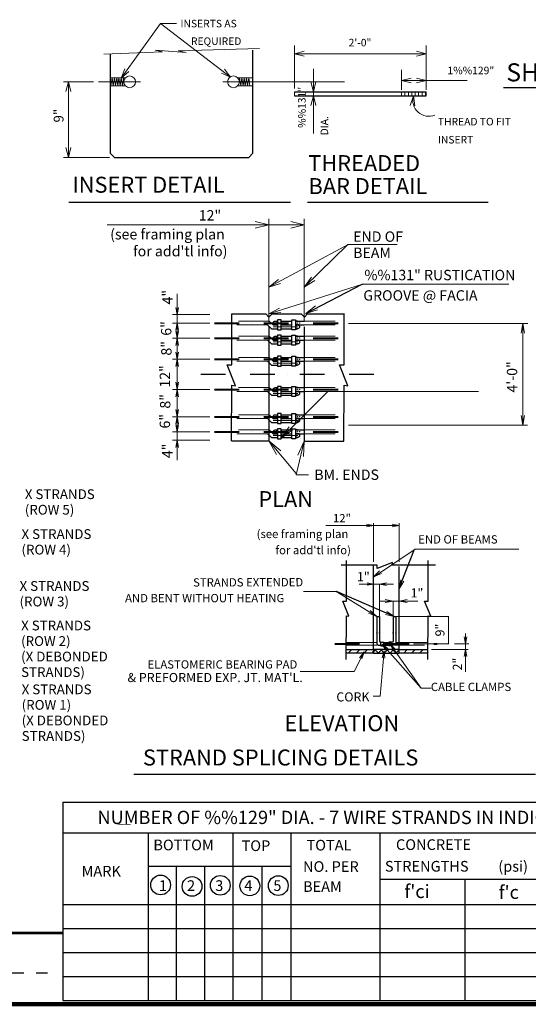
# Model space of a CAD drawing. Units: inches. Extents: x 67889 to 74240, y -7430 to -3395.
# Drawn here: x 70900 to 72044, y -7427 to -5208 of the extents above; entities that cross this region are included whole.
import ezdxf
from ezdxf.enums import TextEntityAlignment as Align

# ---------------------------------------------------------------- set-up
doc = ezdxf.new("R2010")
doc.units = ezdxf.units.IN
doc.header["$MEASUREMENT"] = 0
for name, pattern in [('DGN Style 2', [69.457908, 41.674745, -27.783163]), ('DGN Style 3', [97.241071, 69.457908, -27.783163]), ('DGN Style 4', [111.20211, 55.566326, -27.783163, 0.069458, -27.783163])]:
    doc.linetypes.add(name, pattern=pattern)
doc.layers.get('0').update_dxf_attribs({"color": 254})
for name, color, linetype, lineweight in [('Level 1', 254, 'Continuous', 0), ('Level 10', 254, 'Continuous', 0), ('Level 14', 254, 'Continuous', 0), ('Level 2', 254, 'Continuous', 0), ('Level 21', 254, 'Continuous', 0), ('Level 3', 254, 'Continuous', 0), ('Level 4', 254, 'Continuous', 0), ('Level 59', 254, 'Continuous', 0)]:
    doc.layers.add(name, color=color, linetype=linetype, lineweight=lineweight)
doc.styles.add('Style-gen_eng', font='gen_eng.shx')
doc.styles.add('Style-ITALIC_WORKING', font='ITALIC_WORKING.shx')
doc.styles.add('Style-SWISS_722_BOLD', font='SWISS_722_BOLD.shx')
doc.dimstyles.get("Standard").update_dxf_attribs({"dimtxt": 0.18, "dimasz": 0.18, "dimexe": 0.18, "dimexo": 0.0625, "dimgap": 0.09, "dimtad": 0, "dimtih": 1, "dimtoh": 1, "dimdec": 4, "dimzin": 0, "dimdsep": 46, "dimtxsty": 'Standard', "dimcen": 0.09, "dimadec": 0, "dimazin": 0, "dimtfac": 1, "dimtdec": 4, "dimtofl": 0, "dimtmove": 0, "dimatfit": 3, "dimfxl": 1, "dimtolj": 1, "dimtzin": 0, "dimarcsym": 0})

# ---------------------------------------------------------------- blocks, each defined once
blk = doc.blocks.new('TerminatorOpen_0.4')
at = {"color": 0, "linetype": 'ByBlock', "lineweight": -2}
for q in [(-1, 0.1875), (-1, 0), (-1, -0.1875)]:
    blk.add_line((0, 0), q, dxfattribs=at)
blk = doc.blocks.new('A1')
at = {"layer": 'Level 1', "color": 2, "linetype": 'Continuous', "lineweight": 0, "flags": 128}
blk.add_lwpolyline([(-12.000024, -1.797876), (0, 0), (-11.999156, 1.801295)], dxfattribs=at)

msp = doc.modelspace()

# ---------------------------------------------------------------- linework, layer by layer
at = {"layer": 'Level 1', "color": 2, "linetype": 'Continuous', "lineweight": 0}
for p, q in [((71814.283949, -5366.157312), (71814.283949, -5266.639312)), ((71758.742949, -5366.445312), (71758.742949, -5321.345312)), ((71096.547079, -5670.335388), (71539.70453, -5670.335388)), ((71460.00953, -5889.221638), (71460.00953, -5656.768403)), ((71539.70453, -5889.221638), (71539.70453, -5656.768403)), ((71253.81453, -5872.721638), (71253.81453, -5825.710388)), ((71327.03328, -5872.721638), (71243.00703, -5872.721638)), ((71253.81453, -5891.779138), (71253.81453, -5872.721638)), ((71327.03328, -5891.779138), (71243.00703, -5891.779138)), ((71253.81453, -5925.810388), (71253.81453, -5891.779138)), ((72043.456978, -5893.140388), (71639.398561, -5893.140388)), ((72031.801447, -5893.140388), (72031.801447, -6121.830388)), ((71327.03328, -5925.810388), (71243.00703, -5925.810388)), ((71253.81453, -5973.454138), (71253.81453, -5925.810388)), ((71253.81453, -5963.820699), (71253.81453, -5959.841638)), ((71327.03328, -5973.454138), (71243.00703, -5973.454138)), ((71253.81453, -6041.516638), (71253.81453, -5973.454138)), ((71253.81453, -6041.516638), (71253.81453, -6007.485388)), ((71327.03328, -6041.516638), (71243.00703, -6041.516638)), ((71253.81453, -6055.129138), (71253.81453, -6041.516638)), ((71253.81453, -6102.772888), (71253.81453, -6055.129138)), ((71327.03328, -6102.772888), (71243.00703, -6102.772888)), ((71253.81453, -6136.804138), (71253.81453, -6102.772888)), ((72042.161919, -6121.830388), (71639.398561, -6121.830388)), ((71327.03328, -6136.804138), (71243.00703, -6136.804138)), ((71253.81453, -6155.861638), (71253.81453, -6136.804138)), ((71327.03328, -6155.861638), (71243.00703, -6155.861638)), ((71253.81453, -6200.974913), (71253.81453, -6155.861638)), ((71460.00953, -6157.308367), (71521.85703, -6230.925867)), ((71539.70453, -6157.640126), (71521.81578, -6233.815126)), ((71521.81578, -6233.815126), (71549.727221, -6233.815126)), ((71695.595187, -6429.514661), (71695.595187, -6342.974661)), ((71753.555187, -6429.614661), (71753.555187, -6342.974661)), ((71588.165187, -6348.034661), (71753.555187, -6348.034661)), ((71740.455187, -6480.004661), (71663.795187, -6480.004661)), ((71709.455187, -6551.764661), (71709.455187, -6479.004661)), ((71708.695187, -6518.314661), (71795.295187, -6518.314661)), ((71739.695187, -6551.764661), (71739.695187, -6517.314661)), ((71746.995187, -6552.764661), (71865.325187, -6552.764661)), ((71864.325187, -6614.804661), (71864.325187, -6552.764661)), ((71902.595187, -6677.374661), (71902.595187, -6591.494661)), ((71719.745187, -6630.564661), (71710.815187, -6732.454661)), ((71733.865187, -6615.694661), (71803.015187, -6714.604661)), ((71785.895187, -6614.804661), (71865.325187, -6614.804661)), ((71826.565187, -6627.204661), (71909.015187, -6627.204661)), ((71877.875187, -6614.604661), (71910.455187, -6614.604661)), ((71710.815187, -6732.454661), (71694.815187, -6732.454661))]:
    msp.add_line(p, q, dxfattribs=at)
at = {"layer": 'Level 1', "color": 2, "linetype": 'Continuous', "lineweight": 30}
for p, q in [((71988.020826, -5360.853446), (72900.160905, -5360.853446)), ((71009.8553, -5619.713312), (71509.127328, -5619.713312)), ((71547.407226, -5619.832847), (71953.933316, -5619.832847)), ((71156.228861, -6907.890948), (72060.365115, -6907.890948))]:
    msp.add_line(p, q, dxfattribs=at)
at = {"layer": 'Level 1', "color": 100, "linetype": 'Continuous', "lineweight": 30}
for p, q in [((71376.993205, -5871.428213), (71453.594455, -5871.428213)), ((71453.594455, -5871.428213), (71460.524455, -5878.358213)), ((71460.524455, -5878.358213), (71467.454455, -5871.428213)), ((71467.454455, -5871.428213), (71533.289455, -5871.428213)), ((71533.289455, -5871.428213), (71540.219455, -5878.358213)), ((71540.219455, -5878.358213), (71547.149455, -5871.428213)), ((71547.149455, -5871.428213), (71630.776955, -5871.428213)), ((71466.14203, -5904.772888), (71457.52078, -5896.110388)), ((71460.00953, -5900.070388), (71460.00953, -6157.308367)), ((71469.71703, -5896.110388), (71461.09578, -5887.447888)), ((71469.71703, -5896.110388), (71479.35578, -5896.110388)), ((71470.40453, -5891.779138), (71479.06703, -5891.779138)), ((71474.73578, -5887.447888), (71479.35578, -5887.447888)), ((71488.01828, -5887.447888), (71511.75078, -5887.447888)), ((71488.01828, -5896.110388), (71511.75078, -5896.110388)), ((71524.97828, -5887.447888), (71520.41328, -5887.447888)), ((71528.27828, -5896.110388), (71520.41328, -5896.110388)), ((71524.97828, -5896.110388), (71520.41328, -5896.110388)), ((71522.14578, -5887.447888), (71539.70453, -5887.447888)), ((71524.56578, -5896.110388), (71539.70453, -5896.110388)), ((71539.70453, -5900.070388), (71539.70453, -6157.640126)), ((71469.71703, -5930.141638), (71461.09578, -5921.479138)), ((71466.14203, -5904.772888), (71479.35578, -5904.772888)), ((71474.73578, -5921.479138), (71479.35578, -5921.479138)), ((71488.01828, -5904.772888), (71511.75078, -5904.772888)), ((71488.01828, -5921.479138), (71511.75078, -5921.479138)), ((71524.97828, -5904.772888), (71520.41328, -5904.772888)), ((71520.41328, -5904.772888), (71524.97828, -5904.772888)), ((71524.97828, -5921.479138), (71520.41328, -5921.479138)), ((71522.14578, -5921.479138), (71539.70453, -5921.479138)), ((71466.14203, -5938.804138), (71457.52078, -5930.141638)), ((71466.14203, -5938.804138), (71479.35578, -5938.804138)), ((71469.71703, -5930.141638), (71479.35578, -5930.141638)), ((71470.40453, -5925.810388), (71479.06703, -5925.810388)), ((71488.01828, -5930.141638), (71511.75078, -5930.141638)), ((71488.01828, -5938.804138), (71511.75078, -5938.804138)), ((71528.27828, -5930.141638), (71520.41328, -5930.141638)), ((71524.97828, -5930.141638), (71520.41328, -5930.141638)), ((71524.97828, -5938.804138), (71520.41328, -5938.804138)), ((71520.41328, -5938.804138), (71524.97828, -5938.804138)), ((71524.56578, -5930.141638), (71539.70453, -5930.141638)), ((71466.14203, -5986.447888), (71457.52078, -5977.785388)), ((71469.71703, -5977.785388), (71461.09578, -5969.122888)), ((71466.14203, -5986.447888), (71479.35578, -5986.447888)), ((71469.71703, -5977.785388), (71479.35578, -5977.785388)), ((71470.40453, -5973.454138), (71479.06703, -5973.454138)), ((71474.73578, -5969.122888), (71479.35578, -5969.122888)), ((71488.01828, -5969.122888), (71511.75078, -5969.122888)), ((71488.01828, -5977.785388), (71511.75078, -5977.785388)), ((71488.01828, -5986.447888), (71511.75078, -5986.447888)), ((71524.97828, -5969.122888), (71520.41328, -5969.122888)), ((71528.27828, -5977.785388), (71520.41328, -5977.785388)), ((71524.97828, -5977.785388), (71520.41328, -5977.785388)), ((71524.97828, -5986.447888), (71520.41328, -5986.447888)), ((71520.41328, -5986.447888), (71524.97828, -5986.447888)), ((71522.14578, -5969.122888), (71539.70453, -5969.122888)), ((71524.56578, -5977.785388), (71539.70453, -5977.785388)), ((71466.14203, -6054.510388), (71457.52078, -6045.847888)), ((71469.71703, -6045.847888), (71461.09578, -6037.185388)), ((71466.14203, -6054.510388), (71479.35578, -6054.510388)), ((71469.71703, -6045.847888), (71479.35578, -6045.847888)), ((71470.40453, -6041.516638), (71479.06703, -6041.516638)), ((71474.73578, -6037.185388), (71479.35578, -6037.185388)), ((71488.01828, -6037.185388), (71511.75078, -6037.185388)), ((71488.01828, -6045.847888), (71511.75078, -6045.847888)), ((71488.01828, -6054.510388), (71511.75078, -6054.510388)), ((71524.97828, -6037.185388), (71520.41328, -6037.185388)), ((71528.27828, -6045.847888), (71520.41328, -6045.847888)), ((71524.97828, -6045.847888), (71520.41328, -6045.847888)), ((71524.97828, -6054.510388), (71520.41328, -6054.510388)), ((71520.41328, -6054.510388), (71524.97828, -6054.510388)), ((71522.14578, -6037.185388), (71539.70453, -6037.185388)), ((71524.56578, -6045.847888), (71539.70453, -6045.847888)), ((71469.71703, -6107.104138), (71461.09578, -6098.441638)), ((71474.73578, -6098.441638), (71479.35578, -6098.441638)), ((71488.01828, -6098.441638), (71511.75078, -6098.441638)), ((71524.97828, -6098.441638), (71520.41328, -6098.441638)), ((71522.14578, -6098.441638), (71539.70453, -6098.441638)), ((71466.14203, -6115.766638), (71457.52078, -6107.104138)), ((71466.14203, -6115.766638), (71479.35578, -6115.766638)), ((71469.71703, -6107.104138), (71479.35578, -6107.104138)), ((71470.40453, -6102.772888), (71479.06703, -6102.772888)), ((71488.01828, -6107.104138), (71511.75078, -6107.104138)), ((71488.01828, -6115.766638), (71511.75078, -6115.766638)), ((71528.27828, -6107.104138), (71520.41328, -6107.104138)), ((71524.97828, -6107.104138), (71520.41328, -6107.104138)), ((71524.97828, -6115.766638), (71520.41328, -6115.766638)), ((71520.41328, -6115.766638), (71524.97828, -6115.766638)), ((71524.56578, -6107.104138), (71539.70453, -6107.104138)), ((71466.14203, -6149.797888), (71457.52078, -6141.135388)), ((71469.71703, -6141.135388), (71461.09578, -6132.472888)), ((71469.71703, -6141.135388), (71479.35578, -6141.135388)), ((71470.40453, -6136.804138), (71479.06703, -6136.804138)), ((71474.73578, -6132.472888), (71479.35578, -6132.472888)), ((71488.01828, -6132.472888), (71511.75078, -6132.472888)), ((71488.01828, -6141.135388), (71511.75078, -6141.135388)), ((71524.97828, -6132.472888), (71520.41328, -6132.472888)), ((71528.27828, -6141.135388), (71520.41328, -6141.135388)), ((71524.97828, -6141.135388), (71520.41328, -6141.135388)), ((71522.14578, -6132.472888), (71539.70453, -6132.472888)), ((71524.56578, -6141.135388), (71539.70453, -6141.135388)), ((71376.476183, -6157.308367), (71460.007433, -6157.308367)), ((71466.14203, -6149.797888), (71479.35578, -6149.797888)), ((71488.01828, -6149.797888), (71511.75078, -6149.797888)), ((71524.97828, -6149.797888), (71520.41328, -6149.797888)), ((71520.41328, -6149.797888), (71524.97828, -6149.797888)), ((71539.706037, -6157.640126), (71629.246037, -6157.640126)), ((71695.595187, -6627.204661), (71695.595187, -6437.374661)), ((71753.555187, -6627.204661), (71753.555187, -6440.034661)), ((71703.155187, -6552.764661), (71703.155187, -6613.014661)), ((71703.155187, -6552.764661), (71709.455187, -6552.764661)), ((71709.455187, -6552.764661), (71709.455187, -6608.304661)), ((71739.695187, -6552.764661), (71739.695187, -6608.304661)), ((71739.695187, -6552.764661), (71745.995187, -6552.764661)), ((71745.995187, -6552.764661), (71745.995187, -6613.014661)), ((71638.925187, -6635.264661), (71646.985187, -6627.204661)), ((71656.735187, -6635.264661), (71664.805187, -6627.204661)), ((71674.555187, -6635.264661), (71682.615187, -6627.204661)), ((71692.395187, -6635.264661), (71695.595187, -6632.044661)), ((71695.595187, -6632.594661), (71700.995187, -6627.204661)), ((71706.715187, -6635.264661), (71698.645187, -6627.204661)), ((71706.285187, -6635.264661), (71714.345187, -6627.204661)), ((71707.895187, -6617.754661), (71712.605187, -6617.754661)), ((71720.065187, -6635.264661), (71712.005187, -6627.204661)), ((71712.605187, -6610.494661), (71718.905187, -6610.494661)), ((71712.605187, -6618.684661), (71712.605187, -6610.494661)), ((71712.605187, -6618.684661), (71718.905187, -6618.684661)), ((71718.905187, -6618.684661), (71718.905187, -6610.494661)), ((71718.905187, -6611.454661), (71730.245187, -6611.454661)), ((71718.905187, -6617.754661), (71730.245187, -6617.754661)), ((71719.665187, -6635.264661), (71727.725187, -6627.204661)), ((71733.445187, -6635.264661), (71725.385187, -6627.204661)), ((71736.545187, -6610.494661), (71730.245187, -6610.494661)), ((71730.245187, -6618.684661), (71730.245187, -6610.494661)), ((71736.545187, -6618.684661), (71730.245187, -6618.684661)), ((71733.015187, -6635.264661), (71741.085187, -6627.204661)), ((71736.545187, -6618.684661), (71736.545187, -6610.494661)), ((71741.285187, -6617.754661), (71736.545187, -6617.754661)), ((71746.825187, -6635.264661), (71738.765187, -6627.204661)), ((71746.375187, -6635.264661), (71753.555187, -6628.084661)), ((71753.555187, -6628.664661), (71752.125187, -6627.204661)), ((71753.555187, -6627.554661), (71753.915187, -6627.204661)), ((71763.665187, -6635.264661), (71771.725187, -6627.204661)), ((71781.475187, -6635.264661), (71789.545187, -6627.204661)), ((71799.295187, -6635.264661), (71807.355187, -6627.204661)), ((71715.705187, -6635.264661), (71753.555187, -6634.964661)), ((71817.115187, -6635.264661), (71818.675187, -6633.704661))]:
    msp.add_line(p, q, dxfattribs=at)
at = {"layer": 'Level 1', "color": 2, "linetype": 'DGN Style 4', "lineweight": 30}
msp.add_line((71696.388379, -6007.485388), (71303.211658, -6007.485388), dxfattribs=at)
at = {"layer": 'Level 1', "color": 100, "linetype": 'Continuous', "lineweight": 0}
for p, q in [((71695.595187, -6531.284661), (71695.595187, -6479.004661)), ((71753.555187, -6531.344661), (71753.555187, -6517.314661))]:
    msp.add_line(p, q, dxfattribs=at)
at = {"layer": 'Level 1', "color": 2, "linetype": 'DGN Style 2', "lineweight": 30}
msp.add_line((70658.456265, -7355.828957), (70962.06297, -7355.828957), dxfattribs=at)
at = {"layer": 'Level 1', "color": 2, "linetype": 'Continuous', "lineweight": 0, "flags": 128}
for points in [[(71540.018949, -5290.571312), (71518.018949, -5285.071312), (71540.018949, -5279.571312)], [(71792.283949, -5279.571312), (71814.283949, -5285.071312), (71792.283949, -5290.571312)], [(71145.101998, -5325.156312), (71127.976998, -5340.015312), (71136.088998, -5318.840312)], [(71360.140998, -5320.102312), (71374.231998, -5337.869312), (71353.436998, -5328.826312)], [(71780.742949, -5350.821312), (71758.742949, -5345.321312), (71780.742949, -5339.821312)], [(71792.283949, -5339.821312), (71814.283949, -5345.321312), (71792.283949, -5350.821312)], [(71565.954949, -5348.693312), (71560.454949, -5370.693312), (71554.954949, -5348.693312)], [(71554.954949, -5401.967312), (71560.454949, -5379.967312), (71565.954949, -5401.967312)], [(71778.069949, -5401.388312), (71785.468949, -5379.960312), (71789.028949, -5402.347312)], [(71429.75953, -5662.772888), (71460.00953, -5670.335388), (71429.75953, -5677.897888)], [(71509.45453, -5662.772888), (71539.70453, -5670.335388), (71509.45453, -5677.897888)], [(71460.14703, -5810.709138), (71638.63578, -5715.215388), (71748.89703, -5715.215388)], [(71563.38203, -5795.776638), (71540.15828, -5810.599138), (71556.43828, -5788.379138)], [(71459.836955, -5871.290713), (71671.243205, -5804.616963), (72000.683333, -5804.616963)], [(71486.42328, -5802.390388), (71460.14703, -5810.709138), (71481.63828, -5793.452888)], [(71569.520705, -5862.325713), (71543.161955, -5870.314463), (71564.845705, -5853.333213)], [(71256.856718, -5856.479451), (71253.81453, -5872.721638), (71250.751718, -5856.479451)], [(71487.171955, -5867.990713), (71459.836955, -5871.290713), (71484.133205, -5858.324463)], [(71256.856718, -5908.021326), (71253.81453, -5891.779138), (71250.751718, -5908.021326)], [(72027.737491, -5914.752018), (72031.821241, -5893.095768), (72035.877491, -5914.752018)], [(71256.856718, -5909.568201), (71253.81453, -5925.810388), (71250.751718, -5909.568201)], [(71256.856718, -5942.052576), (71253.81453, -5925.810388), (71250.751718, -5942.052576)], [(71256.856718, -5957.211951), (71253.81453, -5973.454138), (71250.751718, -5957.211951)], [(71256.856718, -5989.696326), (71253.81453, -5973.454138), (71250.751718, -5989.696326)], [(71256.856718, -6025.274451), (71253.81453, -6041.516638), (71250.751718, -6025.274451)], [(71256.856718, -6057.758826), (71253.81453, -6041.516638), (71250.751718, -6057.758826)], [(71486.28578, -6152.396638), (71593.13703, -6046.329138), (71931.693016, -6046.329138)], [(71256.856718, -6086.530701), (71253.81453, -6102.772888), (71250.751718, -6086.530701)], [(71256.856718, -6119.015076), (71253.81453, -6102.772888), (71250.751718, -6119.015076)], [(71256.856718, -6120.561951), (71253.81453, -6136.804138), (71250.751718, -6120.561951)], [(72035.877491, -6100.380641), (72031.821241, -6122.036891), (72027.737491, -6100.380641)], [(71256.856718, -6172.103826), (71253.81453, -6155.861638), (71250.751718, -6172.103826)], [(71477.18053, -6187.781117), (71460.00953, -6157.308367), (71487.062655, -6179.480242)], [(71525.576405, -6189.625376), (71539.70453, -6157.640126), (71538.12328, -6192.581626)], [(71679.845187, -6345.094661), (71695.595187, -6348.034661), (71679.845187, -6350.984661)], [(71737.805187, -6345.094661), (71753.555187, -6348.034661), (71737.805187, -6350.984661)], [(71695.465187, -6464.004661), (71789.365187, -6401.114661), (72022.863135, -6401.114661)], [(71713.715187, -6455.744661), (71695.405187, -6463.894661), (71709.525187, -6449.674661)], [(71763.915187, -6473.094661), (71753.595187, -6490.264661), (71757.005187, -6470.524661)], [(71703.155187, -6552.764661), (71611.795187, -6496.834661), (71538.415187, -6496.834661)], [(71681.445187, -6477.339661), (71695.616187, -6479.996661), (71681.445187, -6482.653661)], [(71725.193187, -6482.948661), (71709.446187, -6479.996661), (71725.193187, -6477.043661)], [(71721.664187, -6514.901661), (71739.664187, -6518.276661), (71721.664187, -6521.651661)], [(71771.520187, -6521.651661), (71753.520187, -6518.276661), (71771.520187, -6514.901661)], [(71688.255187, -6539.374661), (71703.155187, -6552.764661), (71684.415187, -6545.694661)], [(71725.865187, -6541.444661), (71742.405187, -6552.754661), (71722.895187, -6548.204661)], [(71863.950187, -6554.764661), (71864.325187, -6552.764661), (71864.700187, -6554.764661)], [(71905.545187, -6598.854661), (71902.595187, -6614.604661), (71899.645187, -6598.854661)], [(71723.595187, -6628.936661), (71715.275187, -6614.944661), (71728.099187, -6624.968661)], [(71715.275187, -6614.944661), (71803.015187, -6714.604661), (71825.315187, -6714.604661)], [(71715.361187, -6646.244661), (71719.745187, -6630.564661), (71721.337187, -6646.764661)], [(71740.577187, -6630.526661), (71733.865187, -6615.694661), (71745.489187, -6627.086661)], [(71864.700187, -6612.804661), (71864.325187, -6614.804661), (71863.950187, -6612.804661)], [(71899.645187, -6642.954661), (71902.595187, -6627.204661), (71905.545187, -6642.954661)], [(71674.385187, -6632.794661), (71652.085187, -6676.674661), (71530.885187, -6676.674661)], [(71664.465187, -6645.698661), (71674.385187, -6632.794661), (71669.809187, -6648.418661)]]:
    msp.add_lwpolyline(points, dxfattribs=at)
at = {"layer": 'Level 1', "color": 100, "linetype": 'Continuous', "lineweight": 30, "flags": 128}
for points in [[(71376.476183, -6157.308367), (71376.75328, -6032.152888), (71384.93453, -6033.129138), (71366.11078, -5986.035388), (71376.79453, -5986.035388), (71376.993205, -5871.428213)], [(71629.246037, -6157.640126), (71629.49203, -6032.152888), (71637.74203, -6033.129138), (71618.91828, -5986.035388), (71629.58828, -5986.035388), (71629.800265, -5871.90261)], [(71835.535187, -6437.624661), (71737.605187, -6437.444661), (71738.285187, -6431.504661), (71704.065187, -6445.154661), (71704.065187, -6437.394661), (71623.275187, -6437.244661)], [(71634.435187, -6649.504661), (71634.615187, -6551.604661), (71640.605187, -6552.284661), (71626.925187, -6518.034661), (71634.685187, -6518.034661), (71634.865187, -6427.144661)], [(71818.295187, -6649.504661), (71818.495187, -6551.604661), (71824.445187, -6552.284661), (71810.765187, -6518.034661), (71818.525187, -6518.034661), (71818.695187, -6427.144661)], [(71634.845187, -6627.204661), (71695.595187, -6627.204661)], [(71753.555187, -6627.204661), (71818.675187, -6627.204661)], [(71695.595187, -6635.264661), (71634.845187, -6635.264661)], [(71818.675187, -6635.264661), (71753.555187, -6635.264661)]]:
    msp.add_lwpolyline(points, dxfattribs=at)
for points in [[(71479.35578, -5907.371638), (71488.01828, -5907.371638), (71488.01828, -5884.917888), (71479.35578, -5884.917888)], [(71520.41328, -5907.371638), (71511.75078, -5907.371638), (71511.75078, -5884.917888), (71520.41328, -5884.917888)], [(71479.35578, -5941.402888), (71488.01828, -5941.402888), (71488.01828, -5918.949138), (71479.35578, -5918.949138)], [(71520.41328, -5941.402888), (71511.75078, -5941.402888), (71511.75078, -5918.949138), (71520.41328, -5918.949138)], [(71479.35578, -5989.046638), (71488.01828, -5989.046638), (71488.01828, -5966.592888), (71479.35578, -5966.592888)], [(71520.41328, -5989.046638), (71511.75078, -5989.046638), (71511.75078, -5966.592888), (71520.41328, -5966.592888)], [(71479.35578, -6057.109138), (71488.01828, -6057.109138), (71488.01828, -6034.655388), (71479.35578, -6034.655388)], [(71520.41328, -6057.109138), (71511.75078, -6057.109138), (71511.75078, -6034.655388), (71520.41328, -6034.655388)], [(71479.35578, -6118.365388), (71488.01828, -6118.365388), (71488.01828, -6095.911638), (71479.35578, -6095.911638)], [(71520.41328, -6118.365388), (71511.75078, -6118.365388), (71511.75078, -6095.911638), (71520.41328, -6095.911638)], [(71479.35578, -6152.396638), (71488.01828, -6152.396638), (71488.01828, -6129.942888), (71479.35578, -6129.942888)], [(71520.41328, -6152.396638), (71511.75078, -6152.396638), (71511.75078, -6129.942888), (71520.41328, -6129.942888)], [(71695.595187, -6635.264661), (71753.555187, -6635.264661), (71753.555187, -6627.204661), (71695.595187, -6627.204661)]]:
    msp.add_lwpolyline(points, close=True, dxfattribs=at)
at = {"layer": 'Level 1', "color": 100, "linetype": 'Continuous', "lineweight": 30}
for centre in [(71474.76532, -5891.783983), (71525.00782, -5900.446483), (71474.76532, -5925.815233), (71525.00782, -5934.477733), (71474.76532, -5973.458983), (71525.00782, -5982.121483), (71474.76532, -6041.521483), (71525.00782, -6050.183983), (71474.76532, -6102.777733), (71525.00782, -6111.440233), (71474.76532, -6136.808983), (71525.00782, -6145.471483)]:
    msp.add_circle(centre, 4.33125, dxfattribs=at)
at = {"layer": 'Level 1', "color": 2, "linetype": 'Continuous', "lineweight": 30}
for centre in [(71216.636222, -7157.756), (71287.423222, -7161.016799), (71350.886222, -7158.573799), (71417.401222, -7159.794799), (71481.475222, -7159.184799)]:
    msp.add_circle(centre, 22.192799, dxfattribs=at)
at = {"layer": 'Level 1', "color": 100, "linetype": 'Continuous', "lineweight": 30}
for centre, radius in [((71712.624812, -6608.309386), 3.15), ((71707.899812, -6613.034386), 4.725)]:
    msp.add_arc(centre, radius, 180, 270, dxfattribs=at)
at = {"layer": 'Level 1', "color": 100, "linetype": 'Continuous', "lineweight": 30, "extrusion": (0, 0, -1)}
for centre, radius in [((-71736.564812, -6608.309386), 3.15), ((-71741.289812, -6613.034386), 4.725)]:
    msp.add_arc(centre, radius, 180, 270, dxfattribs=at)
at = {"layer": 'Level 1', "color": 100, "linetype": 'Continuous', "lineweight": 30}
for p in [(71479.06703, -5891.779138), (71520.64703, -5891.779138), (71520.64703, -5900.441638), (71479.06703, -5925.810388), (71520.64703, -5925.810388), (71520.64703, -5934.472888), (71479.06703, -5973.454138), (71520.64703, -5973.454138), (71520.64703, -5982.116638), (71479.06703, -6041.516638), (71520.64703, -6041.516638), (71520.64703, -6050.179138), (71479.06703, -6102.772888), (71520.64703, -6102.772888), (71520.64703, -6111.435388), (71479.06703, -6136.804138), (71520.64703, -6136.804138), (71520.64703, -6145.466638), (71709.455187, -6590.014661), (71709.455187, -6590.014661), (71739.695187, -6590.014661)]:
    msp.add_point(p, dxfattribs=at)
at = {"layer": 'Level 10', "color": 2, "linetype": 'DGN Style 4', "lineweight": 40}
for p, q in [((71337.86828, -5891.779138), (71629.24453, -5891.779138)), ((71337.86828, -5925.810388), (71629.24453, -5925.810388)), ((71337.86828, -5973.454138), (71629.24453, -5973.454138)), ((71337.86828, -6041.516638), (71629.24453, -6041.516638)), ((71337.86828, -6102.772888), (71629.24453, -6102.772888)), ((71337.86828, -6136.804138), (71629.24453, -6136.804138)), ((71608.885187, -6614.604661), (71838.805187, -6614.604661))]:
    msp.add_line(p, q, dxfattribs=at)
at = {"layer": 'Level 10', "color": 2, "linetype": 'DGN Style 4', "lineweight": 0}
for p, q in [((71469.75828, -5900.441638), (71533.57203, -5900.441638)), ((71469.75828, -5934.472888), (71533.57203, -5934.472888)), ((71469.75828, -5982.116638), (71533.57203, -5982.116638)), ((71469.75828, -6050.179138), (71533.57203, -6050.179138)), ((71469.75828, -6111.435388), (71533.57203, -6111.435388)), ((71469.75828, -6145.466638), (71533.57203, -6145.466638))]:
    msp.add_line(p, q, dxfattribs=at)
at = {"layer": 'Level 14', "color": 4, "linetype": 'Continuous', "lineweight": 53}
msp.add_line((70996.389222, -7266.657963), (69692.917627, -7266.625779), dxfattribs=at)
at = {"layer": 'Level 14', "color": 150, "linetype": 'Continuous', "lineweight": 106}
msp.add_line((74221.155222, -7426.582), (68172.787222, -7426.406), dxfattribs=at)
at = {"layer": 'Level 2', "color": 100, "linetype": 'DGN Style 3', "lineweight": 13}
for p, q in [((71461.09578, -5887.447888), (71376.47828, -5887.447888)), ((71457.52078, -5896.110388), (71376.47828, -5896.110388)), ((71539.70453, -5887.447888), (71629.24453, -5887.447888)), ((71539.70453, -5896.110388), (71629.24453, -5896.110388)), ((71461.09578, -5921.479138), (71376.47828, -5921.479138)), ((71539.70453, -5921.479138), (71629.24453, -5921.479138)), ((71457.52078, -5930.141638), (71376.47828, -5930.141638)), ((71539.70453, -5930.141638), (71629.24453, -5930.141638)), ((71461.09578, -5969.122888), (71376.47828, -5969.122888)), ((71457.52078, -5977.785388), (71376.47828, -5977.785388)), ((71539.70453, -5969.122888), (71629.24453, -5969.122888)), ((71539.70453, -5977.785388), (71629.24453, -5977.785388)), ((71461.09578, -6037.185388), (71376.47828, -6037.185388)), ((71457.52078, -6045.847888), (71376.47828, -6045.847888)), ((71539.70453, -6037.185388), (71629.24453, -6037.185388)), ((71539.70453, -6045.847888), (71629.24453, -6045.847888)), ((71461.09578, -6098.441638), (71376.47828, -6098.441638)), ((71539.70453, -6098.441638), (71629.24453, -6098.441638)), ((71457.52078, -6107.104138), (71376.47828, -6107.104138)), ((71539.70453, -6107.104138), (71629.24453, -6107.104138)), ((71461.09578, -6132.472888), (71376.47828, -6132.472888)), ((71457.52078, -6141.135388), (71376.47828, -6141.135388)), ((71539.70453, -6132.472888), (71629.24453, -6132.472888)), ((71539.70453, -6141.135388), (71629.24453, -6141.135388)), ((71634.845187, -6611.454661), (71701.895187, -6611.454661)), ((71634.845187, -6617.754661), (71706.605187, -6617.754661)), ((71712.605187, -6611.454661), (71718.905187, -6611.454661)), ((71712.605187, -6617.754661), (71718.905187, -6617.754661)), ((71730.245187, -6611.454661), (71736.545187, -6611.454661)), ((71730.245187, -6617.754661), (71736.545187, -6617.754661)), ((71741.285187, -6617.754661), (71818.675187, -6617.754661)), ((71747.255187, -6611.454661), (71818.675187, -6611.454661))]:
    msp.add_line(p, q, dxfattribs=at)
for p in [(71470.40453, -5891.779138), (71474.73578, -5891.779138), (71479.06703, -5891.779138), (71520.64703, -5891.779138), (71524.97828, -5891.779138), (71529.30953, -5891.779138), (71520.64703, -5900.441638), (71529.30953, -5900.441638), (71470.40453, -5925.810388), (71474.73578, -5925.810388), (71479.06703, -5925.810388), (71520.64703, -5925.810388), (71520.64703, -5934.472888), (71524.97828, -5925.810388), (71529.30953, -5925.810388), (71529.30953, -5934.472888), (71470.40453, -5973.454138), (71474.73578, -5973.454138), (71479.06703, -5973.454138), (71520.64703, -5973.454138), (71520.64703, -5982.116638), (71524.97828, -5973.454138), (71529.30953, -5973.454138), (71529.30953, -5982.116638), (71470.40453, -6041.516638), (71474.73578, -6041.516638), (71479.06703, -6041.516638), (71520.64703, -6041.516638), (71520.64703, -6050.179138), (71524.97828, -6041.516638), (71529.30953, -6041.516638), (71529.30953, -6050.179138), (71470.40453, -6102.772888), (71474.73578, -6102.772888), (71479.06703, -6102.772888), (71520.64703, -6102.772888), (71520.64703, -6111.435388), (71524.97828, -6102.772888), (71529.30953, -6102.772888), (71529.30953, -6111.435388), (71470.40453, -6136.804138), (71474.73578, -6136.804138), (71479.06703, -6136.804138), (71520.64703, -6136.804138), (71524.97828, -6136.804138), (71529.30953, -6136.804138), (71520.64703, -6145.466638), (71529.30953, -6145.466638), (71703.155187, -6590.014661), (71709.455187, -6590.014661), (71739.695187, -6590.014661), (71745.995187, -6590.014661)]:
    msp.add_point(p, dxfattribs=at)
at = {"layer": 'Level 3', "color": 200, "linetype": 'Continuous', "lineweight": 0}
for p, q in [((71137.466998, -5339.180312), (71103.295998, -5339.180312)), ((71104.763998, -5357.684312), (71107.413998, -5339.180312)), ((71107.413998, -5339.180312), (71109.962998, -5357.684312)), ((71109.962998, -5357.684312), (71112.583998, -5339.180312)), ((71112.583998, -5339.180312), (71115.131998, -5357.684312)), ((71115.131998, -5357.684312), (71117.781998, -5339.180312)), ((71117.781998, -5339.180312), (71120.301998, -5357.684312)), ((71120.301998, -5357.684312), (71122.951998, -5339.180312)), ((71122.951998, -5339.180312), (71125.499998, -5357.684312)), ((71125.499998, -5357.684312), (71128.135998, -5339.165312)), ((71128.135998, -5339.165312), (71130.669998, -5357.684312)), ((71130.669998, -5357.684312), (71133.319998, -5339.180312)), ((71133.319998, -5339.180312), (71134.125998, -5345.098312)), ((71390.099998, -5339.180312), (71424.271998, -5339.180312)), ((71394.247998, -5339.180312), (71393.440998, -5345.098312)), ((71396.896998, -5357.684312), (71394.247998, -5339.180312)), ((71399.431998, -5339.165312), (71396.896998, -5357.684312)), ((71402.066998, -5357.684312), (71399.431998, -5339.165312)), ((71404.615998, -5339.180312), (71402.066998, -5357.684312)), ((71407.264998, -5357.684312), (71404.615998, -5339.180312)), ((71409.784998, -5339.180312), (71407.264998, -5357.684312)), ((71412.434998, -5357.684312), (71409.784998, -5339.180312)), ((71414.983998, -5339.180312), (71412.434998, -5357.684312)), ((71417.603998, -5357.684312), (71414.983998, -5339.180312)), ((71171.219998, -5348.439312), (71076.842998, -5348.439312)), ((71137.466998, -5357.684312), (71103.295998, -5357.684312)), ((71356.346998, -5348.439312), (71630.768149, -5348.439312)), ((71390.099998, -5357.684312), (71424.271998, -5357.684312))]:
    msp.add_line(p, q, dxfattribs=at)
at = {"layer": 'Level 3', "color": 2, "linetype": 'Continuous', "lineweight": 0, "flags": 128}
msp.add_lwpolyline([(71088.895998, -5285.929312), (71220.583998, -5280.572312), (71204.527998, -5277.361312), (71274.122998, -5282.717312), (71256.453998, -5278.441312), (71439.549998, -5273.156312)], dxfattribs=at)
at = {"layer": 'Level 3', "color": 200, "linetype": 'Continuous', "lineweight": 0}
for centre in [(71146.940166, -5348.432789), (71380.630356, -5348.432789)]:
    msp.add_circle(centre, 13.241852, dxfattribs=at)
at = {"layer": 'Level 3', "color": 2, "linetype": 'Continuous', "lineweight": 13}
for p in [(71460.524455, -5878.358213), (71540.219455, -5878.358213)]:
    msp.add_point(p, dxfattribs=at)
at = {"layer": 'Level 4', "color": 1, "linetype": 'Continuous', "lineweight": 30}
for p, q in [((71424.256998, -5509.373312), (71424.256998, -5276.828312)), ((71103.295998, -5285.929312), (71103.295998, -5509.373312)), ((71518.018949, -5370.693312), (71814.283949, -5370.693312)), ((71518.018949, -5379.967312), (71814.283949, -5379.967312)), ((71112.554998, -5518.647312), (71103.295998, -5509.373312)), ((71112.554998, -5518.647312), (71414.997998, -5518.647312)), ((71414.997998, -5518.647312), (71424.256998, -5509.373312))]:
    msp.add_line(p, q, dxfattribs=at)
at = {"layer": 'Level 4', "color": 1, "linetype": 'Continuous', "lineweight": 0}
for p, q in [((71518.018949, -5370.693312), (71518.018949, -5379.967312)), ((71758.742949, -5370.693312), (71758.742949, -5379.967312)), ((71766.461949, -5370.693312), (71766.461949, -5379.967312)), ((71774.179949, -5370.693312), (71774.179949, -5379.967312)), ((71781.883949, -5370.693312), (71781.883949, -5379.967312)), ((71789.602949, -5370.693312), (71789.602949, -5379.967312)), ((71797.320949, -5370.693312), (71797.320949, -5379.967312)), ((71805.038949, -5370.693312), (71805.038949, -5379.967312)), ((71812.742949, -5370.693312), (71812.742949, -5379.967312)), ((71814.283949, -5370.693312), (71814.283949, -5379.967312))]:
    msp.add_line(p, q, dxfattribs=at)
at = {"layer": 'Level 4', "color": 254, "linetype": 'Continuous', "lineweight": 30}
for p, q in [((70996.389222, -6971.565), (70996.389222, -7418.085)), ((70996.389222, -6971.565), (72567.309222, -6971.565)), ((70996.389222, -7040.085), (72567.309222, -7040.085)), ((71188.479222, -7040.085), (71188.479222, -7418.085)), ((71378.949222, -7040.085), (71378.949222, -7418.085)), ((71509.719222, -7040.085), (71509.719222, -7418.085)), ((71709.879222, -7040.085), (71709.879222, -7418.085)), ((71188.479222, -7115.625), (71509.719222, -7115.625)), ((71251.959222, -7115.625), (71251.959222, -7418.085)), ((71315.469222, -7115.625), (71315.469222, -7418.085)), ((71444.319222, -7115.625), (71444.319222, -7418.085)), ((71709.879222, -7144.815), (72110.589222, -7144.815)), ((71901.249222, -7144.815), (71901.249222, -7418.085)), ((70996.389222, -7202.085), (72567.309222, -7202.085)), ((70996.389222, -7256.085), (72567.309222, -7256.085)), ((70996.389222, -7310.085), (72567.309222, -7310.085)), ((70996.389222, -7364.085), (72567.309222, -7364.085)), ((70996.389222, -7418.085), (72567.309222, -7418.085))]:
    msp.add_line(p, q, dxfattribs=at)
at = {"layer": 'Level 59', "color": 2, "linetype": 'Continuous', "lineweight": 0}
for p, q in [((71127.976998, -5340.015312), (71216.349998, -5217.238312)), ((71374.231998, -5337.869312), (71216.349998, -5217.238312)), ((71216.349998, -5217.238312), (71252.349998, -5217.238312)), ((71518.018949, -5363.810312), (71518.018949, -5266.639312)), ((71814.283949, -5285.071312), (71518.018949, -5285.071312)), ((71518.018949, -5285.071312), (71541.719949, -5285.071312)), ((71560.454949, -5319.501312), (71560.454949, -5464.898312)), ((71906.530949, -5345.321312), (71758.742949, -5345.321312)), ((71065.843998, -5348.439312), (70998.134998, -5348.439312)), ((71009.134998, -5348.439312), (71009.134998, -5518.647312)), ((71560.454949, -5370.693312), (71560.454949, -5346.992312)), ((71101.555998, -5518.647312), (70998.134998, -5518.647312))]:
    msp.add_line(p, q, dxfattribs=at)
at = {"layer": 'Level 59', "color": 2, "linetype": 'Continuous', "lineweight": 0, "flags": 128}
for points in [[(71003.634998, -5370.439312), (71009.134998, -5348.439312), (71014.634998, -5370.439312)], [(71014.634998, -5496.647312), (71009.134998, -5518.647312), (71003.634998, -5496.647312)]]:
    msp.add_lwpolyline(points, dxfattribs=at)
at = {"layer": 'Level 59', "color": 2, "linetype": 'Continuous', "lineweight": 0}
msp.add_arc((71820.566509, -5389.669214), 36.415231, 164.5383, 291.35125, dxfattribs=at)

# ---------------------------------------------------------------- block references
at = {"layer": 'Level 1', "color": 2, "linetype": 'Continuous', "lineweight": 0, "xscale": 2.750023, "yscale": 2.750023, "zscale": 2.750023, "rotation": 224.788703}
msp.add_blockref('A1', (71486.28578, -6152.396638), dxfattribs=at)

# ---------------------------------------------------------------- texts
at = {"layer": 'Level 1', "color": 2, "linetype": 'Continuous', "lineweight": 30, "style": 'Style-gen_eng'}
for s, height, p in [('2\'-0"', 17, (71639.842949, -5260.095311)), ('1%%129"', 17, (71862.278949, -5322.851311)), ('THREAD TO FIT', 17, (71840.664949, -5438.137311)), ('INSERT', 17, (71840.664949, -5478.803311)), ('BM. ENDS', 23.375, (71562.405392, -6233.461579)), ('1"', 20.57, (71658.466214, -6463.194659)), ('1"', 20.57, (71779.17604, -6499.798759))]:
    msp.add_text(s, height=height, dxfattribs=at).set_placement(p, align=Align.MIDDLE_LEFT)
for s, height, p in [('%%131"', 17, (71534.530948, -5452.097312)), ('DIA.', 17, (71585.246948, -5468.988312)), ('9"', 20.57, (71845.197261, -6597.864226))]:
    msp.add_text(s, height=height, rotation=90, dxfattribs=at).set_placement(p, align=Align.MIDDLE_LEFT)
at = {"layer": 'Level 1', "color": 100, "linetype": 'Continuous', "lineweight": 30, "char_height": 22.000002, "attachment_point": 1, "line_spacing_factor": 0.954545}
for s, insert, style in [('X STRANDS\\P (ROW 5)', (70911.031726, -6266.404632), 'Style-gen_eng'), ('X STRANDS\\P (ROW 4)', (70903.524152, -6356.276632), 'Style-gen_eng'), ('X STRANDS\\P (ROW 3)', (70899.113353, -6473.190228), 'Style-gen_eng'), ('X STRANDS \\P(ROW 2)\\P(X DEBONDED \\PSTRANDS)', (70902.648722, -6562.228742), 'Style-gen_eng'), ('X STRANDS \\P(ROW 1)\\P(X DEBONDED \\PSTRANDS)', (70903.903237, -6706.057197), 'Style-ITALIC_WORKING')]:
    msp.add_mtext(s, dxfattribs=dict(at, insert=insert, style=style))
at = {"layer": 'Level 14', "color": 100, "linetype": 'Continuous', "lineweight": 30, "style": 'Style-gen_eng'}
msp.add_text('__', height=18.748788, dxfattribs=at).set_placement((71135.075212, -7019.239), align=Align.CENTER)
at = {"layer": 'Level 21', "color": 150, "linetype": 'Continuous', "lineweight": 53, "style": 'Style-SWISS_722_BOLD'}
msp.add_text('SHEAR REINFORCEMENT DETAIL', height=40.663998, dxfattribs=at).set_placement((71994.767795, -5347.348659))
at = {"layer": 'Level 21', "color": 150, "linetype": 'Continuous', "lineweight": 53, "style": 'Style-gen_eng'}
for s, p in [('THREADED ', (71548.870949, -5531.613313)), ('INSERT DETAIL', (71017.942167, -5580.238244)), ('BAR DETAIL', (71549.416949, -5583.344313)), ('PLAN ', (71436.531932, -6288.502819)), ('ELEVATION', (71495.315746, -6793.358843)), ('STRAND SPLICING DETAILS', (71176.830285, -6870.58988))]:
    msp.add_text(s, height=36, dxfattribs=at).set_placement(p, align=Align.MIDDLE_LEFT)
at = {"layer": 'Level 4', "color": 254, "linetype": 'Continuous', "lineweight": 30, "style": 'Style-gen_eng'}
for s, height, p in [('NUMBER OF %%129" DIA. - 7 WIRE STRANDS IN INDICATED ROW', 29.985, (71074.505282, -7005.5135)), ('BOTTOM', 24, (71200.299222, -7067.654976)), ('TOP', 24, (71398.839222, -7069.274976)), ('TOTAL', 24, (71544.969222, -7068.074976)), ('CONCRETE', 24, (71746.359222, -7066.874976)), ('MARK', 24, (71038.659222, -7126.664976)), ('STRENGTHS', 24, (71721.369222, -7115.594976)), ('(psi)', 24, (71976.639222, -7115.865)), ('1', 24, (71212.659222, -7159.184976)), ('2', 24, (71276.139222, -7159.184976)), ('3', 24, (71339.619222, -7159.184976)), ('4', 24, (71404.989222, -7159.184976)), ('5', 24, (71470.359222, -7159.184976))]:
    msp.add_text(s, height=height, dxfattribs=at).set_placement(p, align=Align.MIDDLE_LEFT)
for s, height, p in [("f'ci", 30, (71765.199222, -7157.205)), ("f'c", 30.000048, (71977.389222, -7159.094952))]:
    msp.add_text(s, height=height, dxfattribs=at).set_placement(p, align=Align.TOP_LEFT)
at = {"layer": 'Level 4', "color": 254, "linetype": 'Continuous', "lineweight": 30, "insert": (71537.169222, -7104.285), "char_height": 24, "attachment_point": 1, "line_spacing_factor": 1.12495, "style": 'Style-gen_eng'}
msp.add_mtext('NO. PER\\PBEAM', dxfattribs=at)
at = {"layer": 'Level 59', "color": 2, "linetype": 'Continuous', "lineweight": 30, "style": 'Style-gen_eng'}
for s, height, p in [('INSERTS AS', 17, (71261.349998, -5217.238311)), ('REQUIRED', 17, (71284.864998, -5256.867311)), ('12"', 23.375, (71302.39328, -5649.2147)), ('(see framing plan', 23.375, (71103.02378, -5691.799137)), ('END OF', 23.375, (71649.95817, -5697.080607)), ("for add'tl info)", 23.375, (71154.617905, -5729.872887)), ('BEAM', 23.375, (71649.950015, -5733.553252)), ('%%131" RUSTICATION', 23.375, (71675.29635, -5783.647636)), ('GROOVE @ FACIA', 23.375, (71672.831775, -5829.625111)), ('12"', 18.7, (71604.483094, -6331.420569)), ('(see framing plan', 18.7, (71432.760032, -6366.892323)), ('END OF BEAMS', 18.7, (71796.436166, -6379.201415)), ("for add'tl info)", 18.7, (71474.951632, -6403.366123)), ('AND BENT WITHOUT HEATING', 18.7, (71136.639565, -6511.511653)), ('ELASTOMERIC BEARING PAD', 18.7, (71187.168065, -6660.920346)), ("& PREFORMED EXP. JT. MAT'L.", 20.57, (71142.192958, -6690.390114)), ('CABLE CLAMPS', 18.7, (71824.795763, -6711.491647)), ('CORK', 20.57, (71612.044005, -6734.052981))]:
    msp.add_text(s, height=height, dxfattribs=at).set_placement(p, align=Align.MIDDLE_LEFT)
for s, height, rotation, p in [('9"', 22.000002, 90, (70987.134998, -5440.05524)), ('4"', 23.375, 90, (71232.14453, -5849.987388)), ('8"', 23.375, 90, (71229.606854, -5965.172799)), ('12"', 23.375, 90, (71226.260999, -6037.339484)), ('8"', 23.375, 90, (71226.908529, -6084.609138)), ('4"', 23.375, 90, (71231.766085, -6196.187448)), ('STRANDS EXTENDED', 18.7, 0.140944, (71289.791186, -6476.193906)), ('2"', 20.57, 90, (71884.553418, -6674.56556))]:
    msp.add_text(s, height=height, rotation=rotation, dxfattribs=at).set_placement(p, align=Align.MIDDLE_LEFT)
at = {"layer": 'Level 59', "color": 2, "linetype": 'Continuous', "lineweight": 30, "char_height": 23.375, "attachment_point": 4, "rotation": 90, "line_spacing_factor": 1.058824, "style": 'Style-gen_eng'}
for s, insert in [('6"', (71232.242426, -5920.392624)), ('4\'-0"', (72010.587565, -6048.380848)), ('6"', (71229.121976, -6129.462786))]:
    msp.add_mtext(s, dxfattribs=dict(at, insert=insert))

# ---------------------------------------------------------------- leaders
at = {"layer": 'Level 1', "color": 2, "linetype": 'Continuous', "lineweight": 0}
for points in [[(71540.15828, -5810.599138), (71637.63578, -5715.215388), (71638.63578, -5715.215388)], [(71543.161955, -5870.314463), (71670.243205, -5804.616963), (71671.243205, -5804.616963)], [(71753.485187, -6488.754661), (71788.365187, -6401.114661), (71789.365187, -6401.114661)], [(71742.405187, -6552.754661), (71612.795187, -6496.834661), (71611.795187, -6496.834661)]]:
    msp.add_leader(points, dimstyle='Standard', override={"dimtxt": 1, "dimasz": 1, "dimgap": 0, "dimtxsty": 'Style-ITALIC_WORKING', "dimldrblk": 'TerminatorOpen_0.4'}, dxfattribs=at)

doc.saveas('drawing.dxf')
